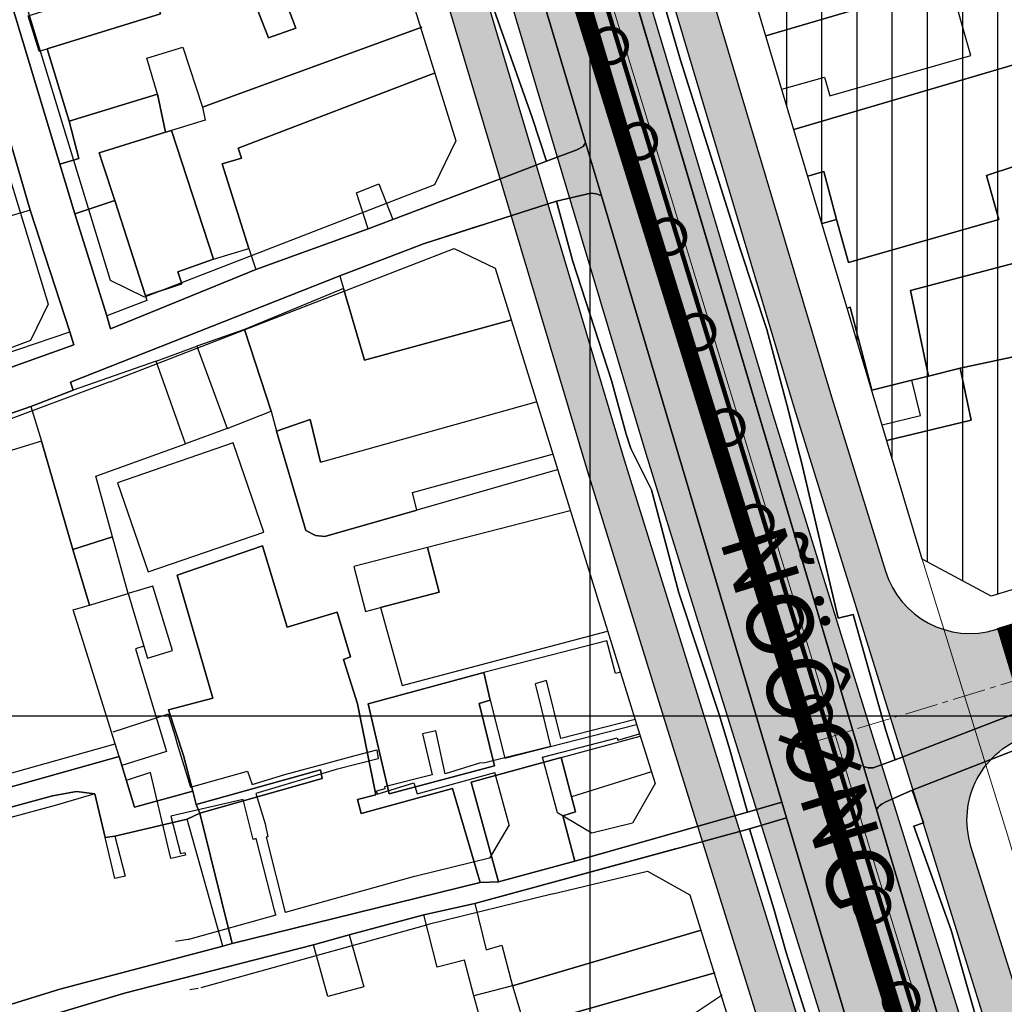
# Model space of a CAD drawing. Units: millimetres. Extents: x 601991 to 604364, y 1187770 to 1189913.
# Drawn here: x 602349 to 602437, y 1188874 to 1188963 of the extents above; entities that cross this region are included whole.
import ezdxf
from ezdxf.enums import TextEntityAlignment as Align

# ---------------------------------------------------------------- set-up
doc = ezdxf.new("R2010")
doc.units = ezdxf.units.MM
doc.header["$LTSCALE"] = 0.2
for name, pattern in [('CENTER', [2, 1.25, -0.25, 0.25, -0.25]), ('CENTER2', [1.125, 0.75, -0.125, 0.125, -0.125]), ('DASHED', [0.75, 0.5, -0.25]), ('HIDDEN', [9.525, 6.35, -3.175]), ('LEDUONG', [1.5, 1, -0.5])]:
    doc.linetypes.add(name, pattern=pattern)
for name, color, linetype, lineweight in [('A-TIM', 8, 'CENTER2', 18), ('GHICHU', 7, 'Continuous', 15), ('LEDUONG', 1, 'LEDUONG', 0), ('tick', 1, 'Continuous', 40)]:
    doc.layers.add(name, color=color, linetype=linetype, lineweight=lineweight)
for name, color, linetype in [('COCAU', 120, 'Continuous'), ('dc hienhuu', 32, 'Continuous'), ('hien trang p1', 250, 'Continuous'), ('QHLoGioi', 9, 'Continuous'), ('RANH', 1, 'Continuous'), ('TEXT', 7, 'Continuous'), ('toa do VN', 250, 'Continuous')]:
    doc.layers.add(name, color=color, linetype=linetype)
doc.layers.add('H- DUONG', color=7, linetype='Continuous', lineweight=18, true_color=0x919191)
doc.styles.add('2', font='VNI-Helve.TTF', dxfattribs={"width": 0.8})

# ---------------------------------------------------------------- blocks, each defined once
blk = doc.blocks.new('A$C7A3712A0')
at = {"layer": 'toa do VN', "linetype": 'Continuous'}
for p, q in [((-40.947, -1198.201), (-40.947, 201.799)), ((-40.947, -1198.201), (-40.947, 201.799)), ((-209.947, -98.201), (631.053, -98.201)), ((-209.947, -98.201), (631.053, -98.201))]:
    blk.add_line(p, q, dxfattribs=at)
blk = doc.blocks.new('hien trang f1')
at = {"layer": 'hien trang p1'}
for p, q in [((1433.667, 1180.222), (1467.442, 1066.78)), ((1426, 1177.939), (1442.351, 1123.021)), ((1393.054, 1131.263), (1393.764, 1131.483)), ((1443.781, 1118.216), (1460.052, 1063.568)), ((1439.8, 1093.533), (1427.12, 1089.894)), ((1396.094, 1086.343), (1397.604, 1081.323)), ((1468.593, 1062.913), (1481.009, 1021.211)), ((1460.475, 1062.147), (1468.397, 1035.537)), ((1435.414, 1033.433), (1454.67, 1046.183))]:
    blk.add_line(p, q, dxfattribs=at)
at = {"layer": 'hien trang p1', "flags": 128}
for points in [[(1476.934, 1021.199), (1429.431, 1180.247), (1423.754, 1202.673), (1420.527, 1211.744), (1418.799, 1215.797), (1417.337, 1218.123), (1417.22, 1224.119), (1417.074, 1231.593), (1417.254, 1248.905), (1417.902, 1256.132), (1419.764, 1263.763), (1422.004, 1272.543), (1423.084, 1281.983), (1422.674, 1288.863), (1421.904, 1296.963), (1420.594, 1313.913), (1417.184, 1335.265)], [(1392.904, 1220.845), (1397.851, 1220.922), (1402.104, 1220.257), (1405.692, 1219.194), (1409.28, 1217.467), (1412.736, 1214.809), (1415.66, 1210.689), (1417.786, 1205.772), (1426, 1177.939), (1442.351, 1123.021), (1443.781, 1118.216), (1460.052, 1063.568), (1460.475, 1062.147), (1468.397, 1035.537), (1472.615, 1021.186), (1476.934, 1021.199), (1429.431, 1180.247), (1423.754, 1202.673), (1420.527, 1211.744), (1418.799, 1215.797), (1417.337, 1218.123), (1417.22, 1224.119)], [(1434.398, 1208.994), (1429.215, 1212.583), (1423.715, 1218.422), (1418.743, 1223.394), (1417.22, 1224.119), (1417.337, 1218.123), (1418.799, 1215.797), (1420.527, 1211.744), (1423.754, 1202.673), (1429.431, 1180.247), (1476.934, 1021.199), (1481.009, 1021.211), (1468.593, 1062.913), (1467.442, 1066.78), (1433.667, 1180.222), (1433.734, 1181.817), (1434.265, 1183.877), (1436.126, 1186.269), (1440.113, 1188.528)], [(1433.924, 1135.493), (1437.534, 1125.293), (1438.814, 1121.343), (1441.571, 1122.379), (1442.123, 1122.68), (1442.241, 1122.831), (1442.351, 1123.021), (1426, 1177.939)], [(1433.924, 1135.493), (1437.534, 1125.293), (1438.814, 1121.343)], [(1388.174, 1143.353), (1394.924, 1121.083), (1396.264, 1116.613), (1399.154, 1107.413), (1399.494, 1106.223), (1412.594, 1111.573), (1422.734, 1115.263), (1424.974, 1116.093), (1434.974, 1119.883), (1438.814, 1121.343), (1437.534, 1125.293), (1433.924, 1135.493)], [(1357.174, 1135.103), (1364.614, 1107.633), (1367.734, 1096.293), (1367.994, 1095.363), (1371.374, 1096.323), (1375.094, 1097.403), (1378.624, 1098.513), (1396.194, 1104.793), (1395.814, 1105.953), (1392.254, 1116.943), (1390.074, 1124.383), (1387.794, 1131.993), (1384.494, 1143.193)], [(1433.667, 1180.222), (1467.442, 1066.78), (1467.836, 1066.666), (1468.286, 1066.666), (1470.284, 1067.383), (1469.444, 1070.033), (1466.504, 1080.483), (1465.134, 1080.143), (1461.794, 1094.333), (1461.444, 1095.673), (1460.674, 1098.833), (1458.694, 1106.169), (1457.521, 1109.708), (1456.283, 1113.529), (1454.955, 1117.714), (1450.924, 1130.453), (1449.514, 1135.283)], [(1490.244, 1075.063), (1470.284, 1067.383), (1468.286, 1066.666), (1467.836, 1066.666), (1467.442, 1066.78), (1468.593, 1062.913), (1468.757, 1063.121), (1468.875, 1063.239), (1469.1, 1063.399), (1469.442, 1063.603), (1471.824, 1064.633), (1488.254, 1071.033)], [(1470.284, 1067.383), (1469.444, 1070.033), (1466.504, 1080.483), (1465.134, 1080.143), (1461.794, 1094.333), (1461.444, 1095.673), (1460.674, 1098.833), (1458.694, 1106.169), (1457.521, 1109.708), (1456.283, 1113.529), (1454.955, 1117.714), (1450.924, 1130.453), (1449.514, 1135.283)], [(1449.514, 1135.283), (1450.924, 1130.453), (1454.955, 1117.714), (1456.283, 1113.529), (1457.521, 1109.708), (1458.694, 1106.169), (1460.674, 1098.833), (1461.444, 1095.673), (1461.794, 1094.333), (1465.134, 1080.143), (1466.504, 1080.483), (1469.444, 1070.033), (1470.284, 1067.383), (1490.244, 1075.063)], [(1458.628, 1132.648), (1475.204, 1137.553), (1479.624, 1138.843), (1478.134, 1142.983), (1476.804, 1147.503), (1481.016, 1148.516), (1478.644, 1157.387), (1479.619, 1157.679), (1477.304, 1165.733), (1471.354, 1163.953), (1470.424, 1166.963), (1469.664, 1169.373), (1472.834, 1170.033), (1472.904, 1169.433), (1483.614, 1171.223), (1482.194, 1178.303), (1478.674, 1177.733), (1477.564, 1185.224)], [(1376.734, 1093.833), (1392.307, 1099.242), (1396.114, 1100.693), (1395.884, 1101.433), (1420.174, 1111.013), (1427.734, 1113.913), (1439.734, 1117.733), (1442.826, 1118.481), (1443.345, 1118.414), (1443.781, 1118.216), (1442.351, 1123.021), (1442.241, 1122.831), (1442.123, 1122.68), (1441.571, 1122.379), (1438.814, 1121.343), (1434.974, 1119.883), (1424.974, 1116.093), (1422.734, 1115.263), (1412.594, 1111.573), (1399.494, 1106.223), (1399.154, 1107.413), (1396.264, 1116.613), (1394.924, 1121.083), (1388.174, 1143.353)], [(1384.494, 1143.193), (1387.794, 1131.993), (1390.074, 1124.383), (1392.254, 1116.943), (1395.814, 1105.953), (1396.194, 1104.793), (1378.624, 1098.513), (1375.094, 1097.403), (1371.374, 1096.323), (1367.994, 1095.363), (1364.534, 1092.993), (1360.874, 1091.743), (1357.444, 1090.803), (1350.804, 1088.643), (1350.044, 1088.403), (1345.964, 1087.333), (1342.506, 1086.292)], [(1367.994, 1095.363), (1371.374, 1096.323), (1375.094, 1097.403), (1378.624, 1098.513), (1396.194, 1104.793), (1395.814, 1105.953), (1392.254, 1116.943), (1390.074, 1124.383), (1387.794, 1131.993), (1384.494, 1143.193), (1380.111, 1160.286), (1383.144, 1161.083)], [(1384.46, 1161.323), (1385.994, 1152.603), (1388.174, 1143.353), (1394.924, 1121.083), (1396.264, 1116.613), (1399.154, 1107.413), (1399.494, 1106.223), (1412.594, 1111.573), (1422.734, 1115.263), (1424.974, 1116.093), (1434.974, 1119.883), (1438.814, 1121.343), (1441.571, 1122.379), (1442.123, 1122.68), (1442.241, 1122.831), (1442.351, 1123.021)], [(1381.994, 1101.283), (1395.814, 1105.953), (1392.254, 1116.943), (1390.534, 1116.433)], [(1381.994, 1101.283), (1395.814, 1105.953), (1392.254, 1116.943), (1390.534, 1116.433)], [(1395.754, 1124.963), (1393.764, 1131.483), (1403.994, 1134.633), (1403.633, 1135.826), (1404.654, 1136.203), (1411.344, 1138.623), (1413.754, 1132.463), (1416.204, 1133.353), (1414.534, 1137.803), (1425.156, 1141.761)], [(1425.156, 1141.761), (1414.534, 1137.803), (1416.204, 1133.353), (1413.754, 1132.463), (1411.344, 1138.623), (1404.654, 1136.203), (1403.633, 1135.826), (1403.994, 1134.633), (1393.764, 1131.483), (1395.754, 1124.963), (1403.744, 1127.383), (1402.784, 1130.633), (1406.004, 1131.633), (1407.784, 1126.213), (1427.578, 1133.436)], [(1479.624, 1138.843), (1475.204, 1137.553), (1458.628, 1132.648)], [(1393.054, 1131.263), (1392.064, 1134.453), (1392.444, 1134.573), (1403.014, 1137.873), (1403.633, 1135.826), (1403.994, 1134.633), (1393.764, 1131.483)], [(1460.066, 1127.839), (1463.904, 1128.933), (1464.384, 1127.253), (1477.124, 1130.893), (1475.204, 1137.553), (1458.628, 1132.648)], [(1427.578, 1133.436), (1407.784, 1126.213), (1408.024, 1125.043), (1405.004, 1124.123), (1408.784, 1112.513), (1411.974, 1113.493)], [(1427.578, 1133.436), (1407.784, 1126.213), (1408.024, 1125.043), (1405.004, 1124.123), (1408.784, 1112.513), (1411.974, 1113.493), (1409.574, 1121.103), (1411.324, 1121.623), (1411.014, 1122.533), (1428.772, 1129.331)], [(1403.744, 1127.383), (1402.784, 1130.633), (1406.004, 1131.633), (1407.784, 1126.213)], [(1461.152, 1124.204), (1480.954, 1130.043), (1483.094, 1122.613), (1495.444, 1125.793), (1497.164, 1119.413), (1491.178, 1117.925), (1482.124, 1115.673), (1481.074, 1120.913), (1478.534, 1120.063), (1479.644, 1116.093), (1466.073, 1112.219), (1464.994, 1116.103), (1463.864, 1120.423), (1462.412, 1119.99)], [(1462.412, 1119.99), (1463.864, 1120.423), (1464.994, 1116.103), (1466.073, 1112.219), (1479.644, 1116.093), (1478.534, 1120.063), (1481.074, 1120.913), (1482.124, 1115.673), (1491.178, 1117.925), (1497.164, 1119.413), (1495.444, 1125.793), (1483.094, 1122.613), (1480.954, 1130.043), (1461.152, 1124.204)], [(1428.772, 1129.331), (1411.014, 1122.533), (1411.324, 1121.623), (1409.574, 1121.103), (1411.974, 1113.493), (1412.594, 1111.573), (1422.734, 1115.263), (1421.684, 1118.493), (1423.714, 1119.303), (1424.974, 1116.093), (1431.945, 1118.735)], [(1428.772, 1129.331), (1411.014, 1122.533), (1411.324, 1121.623), (1409.574, 1121.103), (1411.974, 1113.493), (1412.594, 1111.573), (1422.734, 1115.263), (1421.684, 1118.493), (1423.714, 1119.303), (1424.974, 1116.093), (1431.945, 1118.735)], [(1399.874, 1117.793), (1396.264, 1116.613), (1394.924, 1121.083), (1396.644, 1121.583), (1395.754, 1124.963), (1403.744, 1127.383), (1404.464, 1123.963)], [(1408.784, 1112.513), (1405.563, 1111.373), (1405.924, 1110.283), (1402.654, 1109.203), (1399.874, 1117.793), (1398.794, 1121.073), (1398.454, 1122.113), (1404.464, 1123.963), (1405.004, 1124.123)], [(1462.412, 1119.99), (1463.864, 1120.423), (1464.994, 1116.103), (1463.689, 1115.718)], [(1465.962, 1108.114), (1466.219, 1108.18), (1468.184, 1100.713), (1471.804, 1101.613), (1473.304, 1101.983), (1471.664, 1109.693), (1482.744, 1112.593), (1482.294, 1114.673), (1482.124, 1115.673), (1481.074, 1120.913), (1478.534, 1120.063), (1479.644, 1116.093), (1466.073, 1112.219), (1464.994, 1116.103), (1463.689, 1115.718)], [(1443.781, 1118.216), (1443.345, 1118.414), (1442.826, 1118.481), (1439.734, 1117.733), (1427.734, 1113.913), (1420.174, 1111.013), (1395.884, 1101.433), (1396.114, 1100.693), (1392.307, 1099.242), (1376.734, 1093.833), (1373.204, 1092.713), (1349.554, 1084.103), (1352.804, 1071.693), (1355.052, 1062.708), (1355.394, 1061.673), (1358.244, 1053.483)], [(1469.529, 1096.182), (1477.154, 1098.003), (1476.154, 1102.693), (1484.484, 1104.463), (1483.324, 1109.943), (1492.354, 1111.863), (1494.084, 1104.663), (1496.064, 1105.163), (1494.484, 1111.233), (1495.044, 1111.383), (1493.664, 1116.853), (1500.524, 1118.623), (1501.894, 1113.013)], [(1502.317, 1089.267), (1499.904, 1098.653), (1502.844, 1099.463), (1502.014, 1102.383), (1502.894, 1102.573), (1501.844, 1106.573), (1502.334, 1106.693), (1500.844, 1112.503), (1501.894, 1113.013), (1500.524, 1118.623), (1493.664, 1116.853), (1495.044, 1111.383), (1494.484, 1111.233), (1496.064, 1105.163), (1494.084, 1104.663), (1492.354, 1111.863), (1483.324, 1109.943), (1484.484, 1104.463), (1476.154, 1102.693), (1477.154, 1098.003), (1469.529, 1096.182)], [(1381.634, 1062.453), (1400.264, 1067.683), (1400.521, 1066.879), (1401.664, 1063.113), (1406.909, 1064.541), (1407.224, 1063.343), (1407.544, 1062.553), (1406.394, 1062.013), (1399.874, 1060.483), (1399.008, 1060.373), (1398.074, 1064.313), (1396.412, 1064.533), (1394.244, 1064.123), (1382.104, 1060.823)], [(1381.034, 1042.413), (1394.914, 1046.703), (1409.614, 1050.563), (1410.464, 1050.813), (1410.464, 1050.813), (1432.844, 1056.303), (1434.494, 1056.383), (1441.374, 1058.253), (1456.964, 1062.653), (1455.314, 1068.493), (1454.414, 1071.453), (1450.774, 1082.443), (1448.294, 1091.713), (1446.424, 1095.433), (1446.014, 1096.753), (1444.704, 1101.563), (1441.204, 1112.303), (1439.734, 1117.733), (1427.734, 1113.913), (1420.174, 1111.013), (1395.884, 1101.433), (1396.114, 1100.693), (1392.307, 1099.242), (1376.734, 1093.833)], [(1441.204, 1112.303), (1439.734, 1117.733), (1427.734, 1113.913), (1420.174, 1111.013), (1420.504, 1109.863)], [(1439.734, 1117.733), (1441.204, 1112.303), (1444.704, 1101.563), (1446.014, 1096.753), (1446.424, 1095.433), (1448.294, 1091.713), (1450.774, 1082.443), (1454.414, 1071.453), (1455.314, 1068.493), (1456.964, 1062.653)], [(1476.154, 1102.693), (1473.304, 1101.983), (1471.664, 1109.693), (1482.744, 1112.593), (1482.294, 1114.673), (1491.414, 1116.643), (1492.354, 1111.863)], [(1463.689, 1115.718), (1464.994, 1116.103)], [(1432.932, 1115.568), (1427.734, 1113.913), (1420.174, 1111.013), (1420.504, 1109.863), (1422.394, 1103.423), (1435.596, 1107.021)], [(1435.596, 1107.021), (1422.394, 1103.423), (1420.504, 1109.863), (1411.584, 1106.183), (1413.984, 1098.813), (1414.454, 1097.023), (1417.494, 1098.063), (1418.434, 1094.223)], [(1435.596, 1107.021), (1422.394, 1103.423), (1420.504, 1109.863), (1411.584, 1106.183), (1413.984, 1098.813), (1414.454, 1097.023), (1417.494, 1098.063), (1418.434, 1094.223), (1437.891, 1099.658)], [(1473.304, 1101.983), (1471.804, 1101.613), (1468.184, 1100.713), (1466.219, 1108.18), (1465.962, 1108.114)], [(1410.024, 1097.243), (1406.244, 1095.863), (1403.624, 1103.313), (1407.279, 1104.666)], [(1469.113, 1097.575), (1472.574, 1098.433), (1471.804, 1101.613), (1468.184, 1100.713), (1468.175, 1100.711)], [(1488.254, 1071.033), (1471.824, 1064.633), (1472.844, 1061.683), (1471.98, 1061.395), (1475.347, 1052.017), (1477.764, 1043.463), (1481.534, 1030.803)], [(1418.434, 1094.223), (1417.494, 1098.063), (1414.454, 1097.023), (1417.124, 1088.063), (1417.974, 1087.593), (1418.824, 1087.513), (1427.12, 1089.894), (1426.724, 1091.493), (1439.362, 1094.939)], [(1427.12, 1089.894), (1418.824, 1087.513), (1417.974, 1087.593), (1417.124, 1088.063), (1414.454, 1097.023)], [(1393.274, 1096.093), (1385.494, 1093.723), (1389.724, 1078.843), (1386.144, 1077.763), (1381.454, 1092.533), (1377.464, 1091.453), (1380.794, 1080.663), (1377.194, 1079.603), (1379.524, 1072.463), (1382.104, 1063.843), (1399.904, 1068.833)], [(1427.12, 1089.894), (1426.724, 1091.493), (1439.362, 1094.939)], [(1461.794, 1094.333), (1465.134, 1080.143), (1466.504, 1080.483), (1469.444, 1070.033)], [(1440.956, 1089.824), (1428.094, 1086.513), (1429.144, 1082.483), (1423.864, 1081.113), (1425.814, 1074.093), (1444.334, 1078.986)], [(1440.956, 1089.824), (1428.094, 1086.513), (1429.144, 1082.483), (1423.864, 1081.113), (1425.814, 1074.093), (1444.334, 1078.986)], [(1467.442, 1066.78), (1467.836, 1066.666), (1468.286, 1066.666), (1470.284, 1067.383), (1490.244, 1075.063), (1492.684, 1075.943), (1491.594, 1079.283), (1491.264, 1080.253), (1491.844, 1080.483), (1490.884, 1083.453), (1490.014, 1086.293), (1492.534, 1087.003), (1494.824, 1079.743), (1498.794, 1081.023), (1506.914, 1083.863), (1516.944, 1087.333), (1523.974, 1089.163)], [(1401.094, 1082.363), (1399.667, 1087.494), (1396.094, 1086.343), (1397.604, 1081.323)], [(1402.504, 1077.623), (1401.734, 1077.383), (1404.554, 1068.133), (1400.521, 1066.879), (1400.264, 1067.683), (1399.904, 1068.833), (1397.164, 1077.563), (1396.124, 1080.893), (1397.604, 1081.323), (1401.094, 1082.363)], [(1399.904, 1068.833), (1397.164, 1077.563), (1396.124, 1080.893), (1397.604, 1081.323)], [(1445.493, 1075.269), (1445.064, 1075.153), (1444.284, 1078.113), (1433.174, 1075.243), (1433.744, 1072.763), (1435.064, 1067.533), (1446.962, 1070.556)], [(1507.654, 1055.143), (1505.344, 1054.383), (1502.854, 1061.663), (1502.304, 1061.583), (1500.704, 1065.213), (1499.324, 1068.813), (1496.424, 1074.753), (1488.254, 1071.033), (1471.824, 1064.633), (1469.442, 1063.603), (1469.1, 1063.399), (1468.875, 1063.239), (1468.757, 1063.121), (1468.593, 1062.913)], [(1441.084, 1064.053), (1440.154, 1067.573), (1447.286, 1069.514)], [(1401.664, 1063.113), (1400.521, 1066.879), (1400.264, 1067.683), (1381.634, 1062.453), (1375.254, 1060.413), (1358.244, 1053.483)], [(1448.288, 1066.301), (1441.084, 1064.053), (1441.444, 1062.673), (1440.307, 1062.315), (1441.374, 1058.253), (1450.033, 1060.697)], [(1358.574, 1051.593), (1364.904, 1053.993), (1372.304, 1056.843), (1375.914, 1057.933), (1375.684, 1058.843), (1382.104, 1060.823), (1394.244, 1064.123), (1396.412, 1064.533), (1398.074, 1064.313), (1399.008, 1060.373), (1399.874, 1060.483), (1406.394, 1062.013), (1407.544, 1062.553), (1407.224, 1063.343), (1406.909, 1064.541), (1401.664, 1063.113)], [(1381.034, 1042.413), (1394.914, 1046.703), (1409.614, 1050.563), (1406.394, 1062.013), (1399.874, 1060.483), (1400.824, 1056.888), (1399.884, 1056.683), (1399.008, 1060.373), (1398.074, 1064.313), (1394.514, 1063.273), (1386.464, 1061.103), (1375.914, 1057.933)], [(1484.569, 1021.222), (1484.504, 1021.443), (1481.534, 1030.803), (1477.764, 1043.463), (1475.347, 1052.017), (1471.98, 1061.395), (1472.844, 1061.683), (1471.824, 1064.633)], [(1364.514, 1037.313), (1369.254, 1038.763), (1375.064, 1040.613), (1381.034, 1042.413), (1394.914, 1046.703), (1409.614, 1050.563), (1410.464, 1050.813), (1432.844, 1056.303), (1434.494, 1056.383), (1441.374, 1058.253), (1456.964, 1062.653), (1460.052, 1063.568)], [(1460.475, 1062.147), (1457.144, 1061.163), (1432.374, 1054.423), (1427.764, 1053.413), (1421.034, 1051.593), (1417.804, 1050.683), (1400.754, 1046.353), (1383.494, 1041.173), (1379.844, 1039.943), (1364.904, 1035.073)], [(1469.555, 1021.177), (1468.994, 1023.613), (1467.714, 1027.853), (1467.354, 1028.825), (1464.814, 1036.823), (1463.134, 1041.583), (1460.454, 1050.013), (1459.327, 1053.929), (1457.144, 1061.163)], [(1450.455, 1059.343), (1432.374, 1054.423), (1433.384, 1050.233), (1434.784, 1050.673), (1435.764, 1047.013), (1452.781, 1052.008)], [(1450.455, 1059.343), (1432.374, 1054.423), (1433.384, 1050.233), (1434.784, 1050.673), (1435.764, 1047.013), (1452.781, 1052.008)], [(1452.781, 1052.008), (1435.764, 1047.013), (1436.874, 1043.303), (1454.021, 1048.183)], [(1454.021, 1048.183), (1436.874, 1043.303), (1433.334, 1042.303), (1435.414, 1033.433), (1456.768, 1039.712)]]:
    blk.add_lwpolyline(points, dxfattribs=at)
for points in [[(1398.454, 1122.113), (1404.464, 1123.963), (1403.744, 1127.383), (1395.754, 1124.963), (1396.644, 1121.583), (1394.924, 1121.083), (1396.264, 1116.613), (1399.874, 1117.793), (1398.794, 1121.073), (1398.454, 1122.113)], [(1408.784, 1112.513), (1405.004, 1124.123), (1404.464, 1123.963), (1398.454, 1122.113), (1398.794, 1121.073), (1399.874, 1117.793), (1402.654, 1109.203), (1405.924, 1110.283), (1405.563, 1111.373), (1408.784, 1112.513)], [(1439.734, 1117.733), (1441.204, 1112.303), (1444.704, 1101.563), (1446.014, 1096.753), (1446.424, 1095.433), (1448.294, 1091.713), (1450.774, 1082.443), (1454.414, 1071.453), (1455.314, 1068.493), (1456.964, 1062.653), (1460.052, 1063.568), (1443.781, 1118.216), (1443.345, 1118.414), (1442.826, 1118.481), (1439.734, 1117.733)], [(1402.654, 1109.203), (1402.784, 1108.803), (1399.154, 1107.413), (1396.264, 1116.613), (1399.874, 1117.793)], [(1476.154, 1102.693), (1484.484, 1104.463), (1483.324, 1109.943), (1492.354, 1111.863), (1491.414, 1116.643), (1482.294, 1114.673), (1482.744, 1112.593), (1471.664, 1109.693), (1473.304, 1101.983), (1476.154, 1102.693)], [(1407.279, 1104.666), (1410.024, 1097.243), (1413.984, 1098.813), (1411.584, 1106.183)], [(1399.667, 1087.494), (1398.182, 1092.953), (1406.244, 1095.863), (1403.624, 1103.313), (1396.114, 1100.693), (1392.307, 1099.242), (1393.274, 1096.093), (1396.094, 1086.343)], [(1398.182, 1092.953), (1406.244, 1095.863), (1403.624, 1103.313), (1396.114, 1100.693), (1392.307, 1099.242), (1393.274, 1096.093), (1396.094, 1086.343), (1399.667, 1087.494), (1398.182, 1092.953)], [(1389.724, 1078.843), (1386.144, 1077.763), (1381.454, 1092.533), (1377.464, 1091.453), (1380.794, 1080.663), (1377.194, 1079.603), (1379.524, 1072.463), (1382.104, 1063.843), (1399.904, 1068.833), (1397.164, 1077.563), (1396.124, 1080.893), (1397.604, 1081.323), (1396.094, 1086.343), (1393.274, 1096.093), (1385.494, 1093.723), (1389.724, 1078.843)], [(1402.904, 1084.323), (1413.324, 1087.913), (1410.564, 1095.953), (1400.134, 1092.363)], [(1432.844, 1056.303), (1410.464, 1050.813), (1407.544, 1062.553), (1418.574, 1065.693), (1418.444, 1066.483), (1407.224, 1063.343), (1406.909, 1064.541), (1406.064, 1067.763), (1404.724, 1071.893), (1408.714, 1072.933), (1405.504, 1084.033), (1413.204, 1086.673), (1415.424, 1079.323), (1419.934, 1080.683), (1421.134, 1076.663), (1420.524, 1076.413), (1421.764, 1072.433), (1423.434, 1064.233), (1421.767, 1063.8), (1422.094, 1062.533), (1430.334, 1064.803)], [(1407.224, 1063.343), (1418.444, 1066.483), (1418.574, 1065.693), (1407.544, 1062.553), (1410.464, 1050.813), (1432.844, 1056.303), (1430.334, 1064.803), (1422.094, 1062.533), (1421.767, 1063.8), (1423.434, 1064.233), (1421.764, 1072.433), (1420.524, 1076.413), (1421.134, 1076.663), (1419.934, 1080.683), (1415.424, 1079.323), (1413.204, 1086.673), (1405.504, 1084.033), (1408.714, 1072.933), (1404.724, 1071.893), (1406.064, 1067.763), (1406.909, 1064.541), (1407.224, 1063.343)], [(1423.864, 1081.113), (1429.144, 1082.483), (1428.094, 1086.513), (1421.444, 1084.803), (1422.504, 1080.753)], [(1402.834, 1076.533), (1405.084, 1077.233), (1403.304, 1083.043), (1401.094, 1082.363), (1402.504, 1077.623)], [(1433.744, 1072.763), (1432.744, 1072.453), (1434.124, 1066.823), (1424.624, 1064.323), (1422.734, 1072.423), (1433.174, 1075.243)], [(1433.174, 1075.243), (1422.734, 1072.423), (1424.624, 1064.323), (1434.124, 1066.823), (1432.744, 1072.453), (1433.744, 1072.763), (1433.174, 1075.243)], [(1372.304, 1056.843), (1375.914, 1057.933), (1375.684, 1058.843), (1382.104, 1060.823), (1394.244, 1064.123), (1396.412, 1064.533), (1398.074, 1064.313), (1399.008, 1060.373), (1399.874, 1060.483), (1406.394, 1062.013), (1407.544, 1062.553), (1407.224, 1063.343), (1406.909, 1064.541), (1401.664, 1063.113), (1400.521, 1066.879), (1400.264, 1067.683), (1381.634, 1062.453), (1375.254, 1060.413), (1358.244, 1053.483), (1358.574, 1051.593), (1364.904, 1053.993), (1372.304, 1056.843)], [(1440.154, 1067.573), (1441.084, 1064.053), (1441.444, 1062.673), (1440.307, 1062.315), (1441.374, 1058.253), (1434.494, 1056.383), (1432.044, 1065.363)], [(1441.374, 1058.253), (1440.307, 1062.315), (1441.444, 1062.673), (1441.084, 1064.053), (1440.154, 1067.573), (1432.044, 1065.363), (1434.494, 1056.383), (1441.374, 1058.253)], [(1381.034, 1042.413), (1394.914, 1046.703), (1409.614, 1050.563), (1406.394, 1062.013), (1399.874, 1060.483), (1400.824, 1056.888), (1399.884, 1056.683), (1399.008, 1060.373), (1398.074, 1064.313), (1394.514, 1063.273), (1386.464, 1061.103), (1375.914, 1057.933), (1381.034, 1042.413)], [(1477.764, 1043.463), (1475.347, 1052.017), (1471.98, 1061.395), (1472.844, 1061.683), (1471.824, 1064.633), (1469.442, 1063.603), (1469.1, 1063.399), (1468.875, 1063.239), (1468.757, 1063.121), (1468.593, 1062.913), (1481.009, 1021.211), (1484.569, 1021.222), (1484.504, 1021.443), (1481.534, 1030.803), (1477.764, 1043.463)], [(1409.614, 1050.563), (1394.914, 1046.703), (1381.034, 1042.413), (1375.064, 1040.613), (1369.254, 1038.763), (1364.514, 1037.313), (1364.904, 1035.073), (1379.844, 1039.943), (1383.494, 1041.173), (1400.754, 1046.353), (1417.804, 1050.683), (1421.034, 1051.593), (1427.764, 1053.413), (1432.374, 1054.423), (1457.144, 1061.163), (1460.475, 1062.147), (1460.052, 1063.568), (1456.964, 1062.653), (1441.374, 1058.253), (1434.494, 1056.383), (1432.844, 1056.303), (1410.464, 1050.813), (1409.614, 1050.563)], [(1468.397, 1035.537), (1460.475, 1062.147), (1457.144, 1061.163), (1459.327, 1053.929), (1460.454, 1050.013), (1463.134, 1041.583), (1464.814, 1036.823), (1467.354, 1028.825), (1467.714, 1027.853), (1468.994, 1023.613), (1469.555, 1021.177), (1472.615, 1021.186), (1468.397, 1035.537)], [(1369.399, 1020.873), (1469.555, 1021.177), (1468.994, 1023.613), (1467.714, 1027.853), (1467.354, 1028.825), (1464.814, 1036.823), (1463.134, 1041.583), (1460.454, 1050.013), (1459.327, 1053.929), (1457.144, 1061.163), (1432.374, 1054.423), (1427.764, 1053.413), (1421.034, 1051.593), (1417.804, 1050.683), (1400.754, 1046.353), (1383.494, 1041.173), (1379.844, 1039.943), (1364.904, 1035.073), (1366.884, 1028.963), (1369.399, 1020.873)], [(1427.764, 1053.413), (1432.374, 1054.423), (1433.384, 1050.233), (1434.784, 1050.673), (1435.764, 1047.013), (1432.274, 1046.093), (1431.424, 1049.313), (1428.954, 1048.683)], [(1383.494, 1041.173), (1385.664, 1034.993), (1409.224, 1043.123), (1411.324, 1035.613), (1433.334, 1042.303), (1432.274, 1046.093), (1431.424, 1049.313), (1428.954, 1048.683), (1427.764, 1053.413), (1421.034, 1051.593), (1422.344, 1046.903), (1419.094, 1046.033), (1417.804, 1050.683), (1400.754, 1046.353)], [(1422.344, 1046.903), (1419.094, 1046.033), (1417.804, 1050.683), (1400.754, 1046.353), (1383.494, 1041.173), (1385.664, 1034.993), (1409.224, 1043.123), (1411.324, 1035.613), (1433.334, 1042.303), (1432.274, 1046.093), (1431.424, 1049.313), (1428.954, 1048.683), (1427.764, 1053.413), (1421.034, 1051.593), (1422.344, 1046.903)], [(1417.804, 1050.683), (1421.034, 1051.593), (1422.344, 1046.903), (1419.094, 1046.033)]]:
    blk.add_lwpolyline(points, close=True, dxfattribs=at)
blk = doc.blocks.new('cc')
at = {"color": 12, "const_width": 0.4}
blk.add_lwpolyline([(1.147, -1.065, 12.874391), (0.768, -1.364, 0.077674)], format="xyb", close=True, dxfattribs=at)
blk = doc.blocks.new('A$C0D247698')
at = {"color": 12, "linetype": 'DASHED', "ltscale": 60, "const_width": 0.4}
for points in [[(87.154, 108.66), (34.993, 289.007, 0.237956), (-57.481, 388.517), (-139.463, 418.89, -0.231694), (-320.882, 609.525), (-333.753, 650.369), (-348.649, 699.056), (-358.245, 730.446), (-370.387, 770.168), (-384.107, 815.053), (-400.948, 870.147), (-420.929, 935.511), (-439.885, 997.525), (-453.662, 1042.575), (-495.838, 1193.788)], [(85.614, 108.215), (33.453, 288.562, 0.237956), (-58.038, 387.014), (-140.019, 417.387, -0.231694), (-322.411, 609.043), (-335.284, 649.893), (-350.182, 698.587), (-359.778, 729.978), (-371.92, 769.699), (-385.64, 814.584), (-402.481, 869.678), (-422.462, 935.042), (-441.418, 997.057), (-455.201, 1042.126), (-497.382, 1193.357)]]:
    blk.add_lwpolyline(points, format="xyb", dxfattribs=at)
at = {"layer": 'LEDUONG', "linetype": 'Continuous', "ltscale": 4}
for points in [[(85.12, 108.072), (32.958, 288.419, 0.237956), (-58.217, 386.531), (-140.198, 416.904, -0.231694), (-322.902, 608.888), (-335.776, 649.741), (-350.675, 698.436), (-360.27, 729.827), (-372.412, 769.548), (-386.133, 814.434), (-402.974, 869.528), (-422.954, 934.892), (-441.911, 996.906), (-455.695, 1041.981), (-497.878, 1193.218)], [(87.649, 108.803), (35.488, 289.15, 0.237956), (-57.302, 389), (-139.284, 419.373, -0.231694), (-320.391, 609.679), (-333.262, 650.522), (-348.157, 699.206), (-357.752, 730.597), (-369.894, 770.318), (-383.615, 815.204), (-400.456, 870.298), (-420.436, 935.662), (-439.393, 997.676), (-453.168, 1042.72), (-495.342, 1193.926)]]:
    blk.add_lwpolyline(points, format="xyb", dxfattribs=at)
at = {"layer": 'GHICHU', "linetype": 'ByBlock', "rotation": 106.9973430558489}
for p in [(-423.29, 940.493), (-420.659, 931.886), (-418.028, 923.279), (-415.397, 914.672), (-412.766, 906.065), (-410.135, 897.458), (-407.504, 888.852), (-404.873, 880.245), (-402.242, 871.638), (-399.611, 863.031), (-396.98, 854.424)]:
    blk.add_blockref('cc', p, dxfattribs=at)

msp = doc.modelspace()

# ---------------------------------------------------------------- hatches: boundary and pattern name
at = {"layer": 'dc hienhuu', "linetype": 'Continuous'}
h = msp.add_hatch(dxfattribs=at)
h.set_pattern_fill('ANSI31', color=256, angle=45, style=0)
h.set_pattern_definition([(90, (600957.2264, 1187828.6567), (-3.175, 7e-16), [])])
edge = h.paths.add_edge_path()
edge.add_line((602429.96215, 1188914.11217), (602436.17594, 1188910.78285))
edge.add_line((602436.17594, 1188910.78285), (602592.41945, 1188958.52793))
edge.add_line((602592.41945, 1188958.52793), (602595.60131, 1188964.72627))
edge.add_line((602595.60131, 1188964.72627), (602589.59402, 1188982.51365))
edge.add_line((602589.59402, 1188982.51365), (602576.27175, 1189033.66741))
edge.add_line((602576.27175, 1189033.66741), (602570.09697, 1189037.58603))
edge.add_line((602570.09697, 1189037.58603), (602462.35201, 1189017.41719))
edge.add_line((602462.35201, 1189017.41719), (602454.64358, 1189017.51603))
edge.add_line((602454.64358, 1189017.51603), (602444.83326, 1189015.6822))
edge.add_line((602444.83326, 1189015.6822), (602434.00418, 1189013.7396))
edge.add_line((602434.00418, 1189013.7396), (602415.18683, 1189010.54297))
edge.add_arc((602417.19655, 1188998.71246), 12, 99.6411694, 196.4728504)
edge.add_line((602405.6891, 1188995.30973), (602429.96215, 1188914.11217))
at = {"layer": 'H- DUONG', "linetype": 'ByBlock'}
h = msp.add_hatch(color=256, dxfattribs=at)
edge = h.paths.add_edge_path()
edge.add_arc((602371.50722, 1188938.63119), 126.03918, 85.7561949, 87.1881933, ccw=False)
edge.add_arc((602372.01435, 1189004.5436), 60.42832, 69.6063341, 81.6073784, ccw=False)
edge.add_arc((602648.4103, 1189604.10773), 599.96971, 244.81225095, 248.0164235)
edge.add_arc((602439.60399, 1189080.11092), 35.99632, 243.9874468, 263.1107176)
edge.add_arc((602437.08546, 1189059.2662), 15, 263.1107177, 288.5188685)
edge.add_line((602441.84972, 1189045.04291), (602549.73107, 1189081.17902))
edge.add_arc((602557.6715, 1189057.47354), 25, 14.5975984, 108.5188685, ccw=False)
edge.add_line((602581.86449, 1189063.77426), (602582.00818, 1189063.22253))
edge.add_line((602582.00818, 1189063.22253), (602575.11128, 1189061.93008))
edge.add_line((602575.11128, 1189061.93008), (602575.09045, 1189062.01006))
edge.add_arc((602557.6715, 1189057.47354), 18, 14.5975984, 108.5188685)
edge.add_line((602551.95439, 1189074.54149), (602440.23327, 1189037.11921))
edge.add_arc((602439.60399, 1189080.11092), 42.99632, 244.329148, 270.8385919, ccw=False)
edge.add_arc((602648.4103, 1189604.10773), 606.96971, 244.90336143, 247.99414723, ccw=False)
edge.add_arc((602390.4863, 1189053.5612), 1.00119, 61.3484079, 243.1753098)
edge.add_arc((602648.4103, 1189604.10773), 608.96971, 244.89467999, 247.98819036)
edge.add_arc((602439.60399, 1189080.11092), 44.99632, 244.411485, 275.5516612)
edge.add_line((602443.95708, 1189035.32566), (602461.41881, 1189038.58976))
edge.add_line((602461.41881, 1189038.58976), (602641.48786, 1189072.33396))
edge.add_line((602641.48786, 1189072.33396), (602643.14733, 1189063.4688))
edge.add_line((602643.14733, 1189063.4688), (602462.10918, 1189029.58017))
edge.add_arc((602462.47701, 1189028.63161), 1.01738, 111.1952492, 269.9867793)
edge.add_line((602462.47677, 1189027.61424), (602585.29436, 1189050.60453))
edge.add_line((602585.29436, 1189050.60453), (602587.06286, 1189043.81399))
edge.add_line((602587.06286, 1189043.81399), (602462.09272, 1189020.42076))
edge.add_line((602462.09272, 1189020.42076), (602431.46646, 1189020.81347))
edge.add_line((602431.46646, 1189020.81347), (602423.52228, 1189019.32848))
edge.add_arc((602431.09143, 1188974.93141), 45.03766, 99.6751861, 119.6383339)
edge.add_arc((602416.32037, 1189001.08681), 15, 120.0049538, 180)
edge.add_arc((602431.04402, 1189001.46011), 29.726, 180.719553, 189.0915059)
edge.add_arc((602431.31458, 1189001.50341), 30, 189.0915059, 196.5915059)
edge.add_line((602402.56363, 1188992.93702), (602408.1603, 1188974.2183))
edge.add_line((602408.1603, 1188974.2183), (602421.75566, 1188928.74698))
edge.add_line((602421.75566, 1188928.74698), (602425.85328, 1188915.5447))
edge.add_arc((603588.06679, 1189274.89716), 1216.5009, 197.18143089, 197.3046976)
edge.add_line((602426.62908, 1188913.04514), (602434.35161, 1188888.22655))
edge.add_arc((606705.57424, 1190216.58327), 4473.01625, 197.27577301, 197.32505428)
edge.add_line((602435.49573, 1188884.55328), (602438.41408, 1188875.18381))
edge.add_line((602438.41408, 1188875.18381), (602443.2094, 1188859.76357))
edge.add_line((602443.2094, 1188859.76357), (602449.15215, 1188842.59272))
edge.add_arc((602358.79493, 1188806.76816), 97.19993, 11.5586323, 21.6271875, ccw=False)
edge.add_arc((602256.89842, 1188795.68318), 199.48016, 3.829027, 8.8125994, ccw=False)
edge.add_line((602455.93329, 1188809.00434), (602457.55489, 1188803.7949))
edge.add_line((602457.55489, 1188803.7949), (602444.21689, 1188799.64306))
edge.add_line((602444.21689, 1188799.64306), (602442.55706, 1188804.97537))
edge.add_arc((602590.14557, 1188906.76328), 179.2851, 209.2326959, 214.5930087, ccw=False)
edge.add_arc((602520.58833, 1188862.76408), 97.19993, 196.5537963, 206.6223516, ccw=False)
edge.add_line((602427.41708, 1188835.07031), (602421.3551, 1188852.58565))
edge.add_line((602421.3551, 1188852.58565), (602416.45463, 1188868.34402))
edge.add_line((602416.45463, 1188868.34402), (602406.86384, 1188899.13567))
edge.add_line((602406.86384, 1188899.13567), (602399.75384, 1188922.04367))
edge.add_line((602399.75384, 1188922.04367), (602368.10763, 1189027.81194))
edge.add_line((602368.10763, 1189027.81194), (602365.47771, 1189036.6386))
edge.add_arc((602351.10225, 1189032.35542), 14.99998, 16.5914637, 82.0177899)
edge.add_arc((602351.09034, 1189033.78425), 13.58828, 81.1313674, 99.8232504)
edge.add_arc((602357.47143, 1188991.85314), 56, 98.93687, 106.2938104)
edge.add_line((602341.7599, 1189045.60394), (602309.99397, 1189036.31865))
edge.add_line((602309.99397, 1189036.31865), (602305.70271, 1189050.64649))
edge.add_line((602305.70271, 1189050.64649), (602339.91328, 1189060.64635))
edge.add_arc((602371.50722, 1188938.63119), 126.03918, 94.7060922, 104.5170213, ccw=False)
edge.add_line((602361.1664, 1189064.24545), (602364.51688, 1189052.11613))
edge.add_line((602364.51688, 1189052.11613), (602379.14525, 1189003.18979))
edge.add_line((602379.14525, 1189003.18979), (602403.10194, 1188923.06374))
edge.add_line((602403.10194, 1188923.06374), (602410.20602, 1188900.17483))
edge.add_line((602410.20602, 1188900.17483), (602419.79629, 1188869.38485))
edge.add_line((602419.79629, 1188869.38485), (602424.68075, 1188853.67794))
edge.add_line((602424.68075, 1188853.67794), (602430.56202, 1188836.68475))
edge.add_arc((602431.5257, 1188836.95785), 1.00163, 195.822226, 382.3587579)
edge.add_line((602432.45202, 1188837.33888), (602426.58113, 1188854.30211))
edge.add_line((602426.58113, 1188854.30211), (602421.7058, 1188869.97962))
edge.add_line((602421.7058, 1188869.97962), (602412.11584, 1188900.76863))
edge.add_line((602412.11584, 1188900.76863), (602405.01514, 1188923.64664))
edge.add_line((602405.01514, 1188923.64664), (602366.43909, 1189052.66891))
edge.add_line((602366.43909, 1189052.66891), (602355.79067, 1189091.21801))
edge.add_line((602355.79067, 1189091.21801), (602367.35749, 1189094.41311))
edge.add_line((602367.35749, 1189094.41311), (602377.97233, 1189055.98557))
edge.add_line((602377.97233, 1189055.98557), (602416.49435, 1188927.14402))
edge.add_line((602416.49435, 1188927.14402), (602423.57473, 1188904.33147))
edge.add_line((602423.57473, 1188904.33147), (602433.16277, 1188873.54864))
edge.add_line((602433.16277, 1188873.54864), (602437.98337, 1188858.04711))
edge.add_line((602437.98337, 1188858.04711), (602443.79206, 1188841.26361))
edge.add_arc((602444.75574, 1188841.53671), 1.00163, 195.822226, 382.3587579)
edge.add_line((602445.68207, 1188841.91773), (602439.88375, 1188858.67127))
edge.add_line((602439.88375, 1188858.67127), (602435.07242, 1188874.14297))
edge.add_line((602435.07242, 1188874.14297), (602425.48455, 1188904.92527))
edge.add_line((602425.48455, 1188904.92527), (602418.40755, 1188927.72691))
edge.add_line((602418.40755, 1188927.72691), (602394.43007, 1189007.92248))
edge.add_line((602394.43007, 1189007.92248), (602379.89453, 1189056.53835))
edge.add_line((602379.89453, 1189056.53835), (602377.69014, 1189064.51863))
edge = h.paths.add_edge_path(flags=16)
edge.add_line((602416.07787, 1189024.75622), (602418.22776, 1189025.35407))
edge.add_arc((602418.01841, 1189026.32317), 0.99145, 282.1898461, 426.5596873)
edge.add_line((602418.41281, 1189027.23281), (602414.57729, 1189028.87887))
edge.add_arc((602648.41325, 1189604.11459), 620.94717, 245.68553821, 247.87803249, ccw=False)
edge.add_line((602392.74173, 1189038.24582), (602392.41294, 1189038.39449))
edge.add_arc((602391.56507, 1189036.61233), 1.97357, 64.5568656, 197.1418696)
edge.add_line((602389.67917, 1189036.03065), (602396.36015, 1189013.68533))
edge.add_arc((602397.31824, 1189013.97179), 1, 196.6460119, 327.5715141)
edge.add_line((602398.1623, 1189013.43554), (602398.60135, 1189014.12661))
edge.add_arc((602418.59397, 1188998.7809), 25.20309, 110.881007, 142.4912699, ccw=False)
edge.add_arc((602431.09143, 1188974.93141), 52.03766, 106.768965, 114.3801271, ccw=False)
msp.add_hatch(color=256, dxfattribs=at).paths.add_polyline_path([(602439.65311, 1188898.25198), (602436.67925, 1188907.79971), (602436.60405, 1188907.77673, -0.41293249), (602426.62567, 1188913.0561), (602423.28401, 1188912.01526), (602425.48455, 1188904.92527), (602431.01132, 1188887.18133), (602434.35297, 1188888.22217, -0.41579028)])

# ---------------------------------------------------------------- linework, layer by layer
at = {"layer": 'A-TIM', "ltscale": 20}
for points in [[(602393.30892, 1188982.55288), (602551.22545, 1188476.21198)], [(602419.82266, 1188897.53967), (602607.43399, 1188954.69227)]]:
    msp.add_lwpolyline(points, dxfattribs=at)
at = {"layer": 'COCAU', "lineweight": -3}
msp.add_lwpolyline([(602429.96215, 1188914.11217), (602405.6891, 1188995.30973, -0.44958398), (602415.18683, 1189010.54297), (602434.00418, 1189013.7396), (602444.83326, 1189015.6822), (602454.64358, 1189017.51603), (602462.35201, 1189017.41719), (602570.09697, 1189037.58603), (602576.27175, 1189033.66741), (602589.59402, 1188982.51365), (602595.60131, 1188964.72627), (602592.41945, 1188958.52793), (602436.17594, 1188910.78285)], format="xyb", close=True, dxfattribs=at)
at = {"layer": 'H- DUONG', "color": 3, "linetype": 'ByBlock'}
msp.add_lwpolyline([(602375.32761, 1189073.0714), (602397.31824, 1189012.97179), (602405.6891, 1188995.30973), (602429.96215, 1188914.11217), (602437.65765, 1188889.27709), (602468.21587, 1188786.36889), (602499.14426, 1188687.00985), (602506.89515, 1188662.10972), (602534.29893, 1188572.89833), (602543.31336, 1188544.2847), (602555.87223, 1188504.42026), (602562.10422, 1188498.02929), (602829.62141, 1188402.41178), (602843.95241, 1188394.9144), (602837.33694, 1188381.12689), (602547.62807, 1188487.3185)], dxfattribs=at)
at = {"layer": 'H- DUONG', "linetype": 'HIDDEN', "lineweight": -3, "ltscale": 15, "const_width": 10}
msp.add_lwpolyline([(602438.1372, 1188903.11888), (602594.629, 1188950.79144)], dxfattribs=at)
at = {"layer": 'QHLoGioi'}
for p, q in [((602356.6475, 1188930.11266), (602343.30084, 1188925.11227)), ((602396.04424, 1188903.19513), (602395.04129, 1188902.88435)), ((602397.34861, 1188897.96363), (602396.04424, 1188903.19513)), ((602395.04129, 1188902.88435), (602395.63368, 1188900.44526)), ((602395.63368, 1188900.44526), (602396.41015, 1188897.2482)), ((602361.92617, 1188900.13975), (602356.91509, 1188898.51714)), ((602361.92617, 1188900.13975), (602362.5502, 1188898.14502)), ((602404.05108, 1188899.66056), (602397.34861, 1188897.96363)), ((602386.08156, 1188898.65948), (602384.86495, 1188898.3725)), ((602386.23497, 1188897.94234), (602386.08156, 1188898.65948)), ((602362.5502, 1188898.14502), (602362.70583, 1188897.5552)), ((602384.86495, 1188898.3725), (602385.72809, 1188894.67183)), ((602386.91484, 1188894.76424), (602386.23497, 1188897.94234)), ((602395.67993, 1188896.26742), (602402.44171, 1188898.00431)), ((602402.44171, 1188898.00431), (602402.49124, 1188897.81615)), ((602402.49124, 1188897.81615), (602404.4483, 1188898.38076)), ((602362.70583, 1188897.5552), (602363.95047, 1188893.57188)), ((602378.33869, 1188896.29063), (602380.73755, 1188896.91982)), ((602380.73755, 1188896.91982), (602380.86269, 1188896.12967)), ((602396.41015, 1188897.2482), (602390.47943, 1188895.76638)), ((602376.01149, 1188895.66102), (602378.33869, 1188896.29063)), ((602380.86269, 1188896.12967), (602377.0732, 1188895.16641)), ((602397.05839, 1188891.24438), (602395.67993, 1188896.26742)), ((602377.0732, 1188895.16641), (602369.83587, 1188893.0036)), ((602372.43611, 1188894.71808), (602376.01149, 1188895.66102)), ((602389.9988, 1188895.73377), (602386.91484, 1188894.76424)), ((602390.47943, 1188895.76638), (602389.9988, 1188895.73377)), ((602360.33838, 1188894.89559), (602358.20651, 1188894.20528)), ((602362.1618, 1188887.13794), (602360.33838, 1188894.89559)), ((602363.95047, 1188893.57188), (602369.08456, 1188895.00276)), ((602369.08456, 1188895.00276), (602369.51403, 1188893.79467)), ((602369.51403, 1188893.79467), (602372.43611, 1188894.71808)), ((602385.72809, 1188894.67183), (602381.43245, 1188893.58529)), ((602384.38801, 1188892.96709), (602391.3918, 1188894.88912)), ((602392.68487, 1188890.17724), (602391.3918, 1188894.88912)), ((602381.47267, 1188893.42766), (602380.71084, 1188893.21203)), ((602380.77599, 1188892.92723), (602384.09359, 1188893.95275)), ((602381.43245, 1188893.58529), (602381.47267, 1188893.42766)), ((602384.09359, 1188893.95275), (602384.38801, 1188892.96709)), ((602368.68244, 1188892.4581), (602362.15049, 1188890.94227)), ((602369.57483, 1188888.85697), (602368.68244, 1188892.4581)), ((602369.83587, 1188893.0036), (602370.67261, 1188890.25802)), ((602380.71084, 1188893.21203), (602380.77599, 1188892.92723)), ((602362.15049, 1188890.94227), (602363.04806, 1188887.58792)), ((602400.14957, 1188889.42272), (602397.05839, 1188891.24438)), ((602370.67261, 1188890.25802), (602370.92103, 1188889.10446)), ((602392.68487, 1188890.17724), (602390.91852, 1188887.17053)), ((602369.8534, 1188888.92666), (602369.57483, 1188888.85697)), ((602371.51074, 1188882.48933), (602369.8534, 1188888.92666)), ((602370.92103, 1188889.10446), (602370.76105, 1188889.04697)), ((602370.76105, 1188889.04697), (602372.48121, 1188882.25817)), ((602363.48102, 1188887.44513), (602362.1618, 1188887.13794)), ((602363.04806, 1188887.58792), (602363.42481, 1188887.68873)), ((602363.42481, 1188887.68873), (602363.48102, 1188887.44513)), ((602390.91852, 1188887.17053), (602384.30265, 1188885.54694)), ((602384.23566, 1188885.52941), (602372.48121, 1188882.25817)), ((602396.66437, 1188883.94708), (602385.37516, 1188881.17662)), ((602371.63116, 1188882.0216), (602363.65892, 1188879.80294)), ((602371.63116, 1188882.0216), (602371.51074, 1188882.48933)), ((602385.44215, 1188881.19416), (602364.86541, 1188875.46769)), ((602363.90537, 1188879.85685), (602362.56826, 1188879.6421)), ((602364.61896, 1188875.41379), (602363.87066, 1188875.2936))]:
    msp.add_line(p, q, dxfattribs=at)
msp.add_lwpolyline([(602385.95132, 1188947.88407), (602359.78909, 1188937.76146), (602356.72602, 1188939.24993), (602347.56247, 1188969.19695), (602342.87712, 1188986.95513), (602344.25186, 1188994.79886), (602341.89733, 1189013.56473), (602338.7351, 1189024.79644), (602336.71174, 1189033.70855), (602338.56064, 1189036.83822), (602356.40688, 1189041.97667), (602362.56077, 1189038.54556), (602377.54198, 1188985.08118), (602387.86005, 1188951.83183)], close=True, dxfattribs=at)
for points in [[(602329.32736, 1188991.9141), (602323.14388, 1189032.39929), (602327.98067, 1189033.79194), (602330.93658, 1189032.04571), (602332.91801, 1189023.31825), (602335.99999, 1189012.37156), (602338.18629, 1188994.94655), (602336.74021, 1188986.69581), (602341.79084, 1188967.55319), (602351.10662, 1188937.10867), (602349.49704, 1188933.84098), (602341.57544, 1188930.87312)], [(602396.62062, 1188883.93647), (602405.1661, 1188886.00886), (602408.97374, 1188883.85163), (602414.03837, 1188867.59142), (602418.95041, 1188851.79584), (602425.58786, 1188832.61773), (602423.63373, 1188829.16312), (602393.86995, 1188822.88035)]]:
    msp.add_lwpolyline(points, dxfattribs=at)
msp.add_lwpolyline([(602356.67753, 1188930.12409), (602387.73376, 1188942.14027), (602391.42077, 1188940.35761), (602397.34062, 1188921.28127, 0.00001097), (602397.34099, 1188921.28006), (602404.4472, 1188898.38428), (602405.84848, 1188893.88542), (602403.82514, 1188890.3141), (602400.14957, 1188889.42272)], format="xyb", dxfattribs=at)
at = {"layer": 'RANH', "linetype": 'CENTER', "ltscale": 25, "const_width": 1.5}
msp.add_lwpolyline([(602374.30525, 1189060.28614), (602374.56446, 1189045.98965), (602377.47136, 1189042.04831), (602379.27075, 1189036.70187), (602382.97681, 1189024.99937), (602384.30312, 1189020.56905), (602386.26043, 1189007.62813), (602396.04076, 1188974.30946), (602400.01726, 1188961.49534), (602411.20285, 1188925.45066), (602429.47868, 1188866.68622), (602435.2532, 1188848.11717), (602444.93249, 1188817.00858)], dxfattribs=at)
at = {"layer": 'tick', "color": 2, "lineweight": -3}
for points in [[(602445.68207, 1188841.91773, -1.05873305), (602443.79206, 1188841.26361), (602437.98337, 1188858.04711), (602433.16277, 1188873.54864), (602423.57473, 1188904.33147), (602416.49435, 1188927.14402), (602377.97233, 1189055.98557), (602343.00231, 1189182.58302)], [(602331.43549, 1189179.38792), (602366.43909, 1189052.66891), (602405.01514, 1188923.64664), (602412.11584, 1188900.76863), (602421.7058, 1188869.97962), (602426.58113, 1188854.30211), (602432.45202, 1188837.33888, -1.05873305), (602430.56202, 1188836.68475, -0.3556035)], [(602431.46646, 1189020.81347), (602423.52228, 1189019.32848, 0.08732664), (602408.81924, 1189014.07654, 0.26792603), (602401.32037, 1189001.08681, 0.03654579), (602401.69146, 1188996.76306, 0.03273661), (602402.56363, 1188992.93702), (602408.1603, 1188974.2183), (602421.75566, 1188928.74698), (602426.62567, 1188913.0561, 0.41293249), (602436.60405, 1188907.77673), (602593.1548, 1188955.6157, 0.42277179), (602598.39629, 1188965.82623), (602592.47035, 1188983.37273)], [(602455.92442, 1188809.13635, 0.02158248), (602454.02366, 1188826.24416, 0.04396065), (602449.15215, 1188842.59272), (602443.2094, 1188859.76357), (602438.41408, 1188875.18381), (602434.35297, 1188888.22217, -0.41579028), (602439.65311, 1188898.25198), (602596.80176, 1188946.27366, -0.40570681), (602606.7191, 1188941.18268), (602627.67961, 1188879.11934)]]:
    msp.add_lwpolyline(points, format="xyb", dxfattribs=at)
for points in [[(602368.10763, 1189027.81194), (602399.75384, 1188922.04367), (602406.86384, 1188899.13567), (602416.45463, 1188868.34402), (602421.3551, 1188852.58565), (602427.41708, 1188835.07031)], [(602394.43007, 1189007.92248), (602418.40755, 1188927.72691), (602425.48455, 1188904.92527), (602435.07242, 1188874.14297), (602439.88375, 1188858.67127), (602445.68207, 1188841.91773)], [(602430.56202, 1188836.68475), (602424.68075, 1188853.67794), (602419.79629, 1188869.38485), (602410.20602, 1188900.17483), (602403.10194, 1188923.06374), (602379.14525, 1189003.18979)]]:
    msp.add_lwpolyline(points, dxfattribs=at)

# ---------------------------------------------------------------- block references
at = {"color": 3}
msp.add_blockref('A$C7A3712A0', (602440.947, 1188998.201), dxfattribs=at)
at = {"layer": 'GHICHU', "linetype": 'ByBlock'}
msp.add_blockref('A$C0D247698', (602825.02281, 1188019.91878), dxfattribs=at)
at = {"layer": 'hien trang p1', "linetype": 'ByBlock'}
msp.add_blockref('hien trang f1', (600957.22641, 1187828.65672), dxfattribs=at)

# ---------------------------------------------------------------- texts
at = {"layer": 'TEXT', "style": '2'}
msp.add_text('ÑÖÔØNG            DÖÔNG             BAÙ             TRAÏC', height=6, rotation=287.2613509, dxfattribs=at).set_placement((602414.47028, 1188916.83678), align=Align.MIDDLE_LEFT)

doc.saveas('drawing.dxf')
